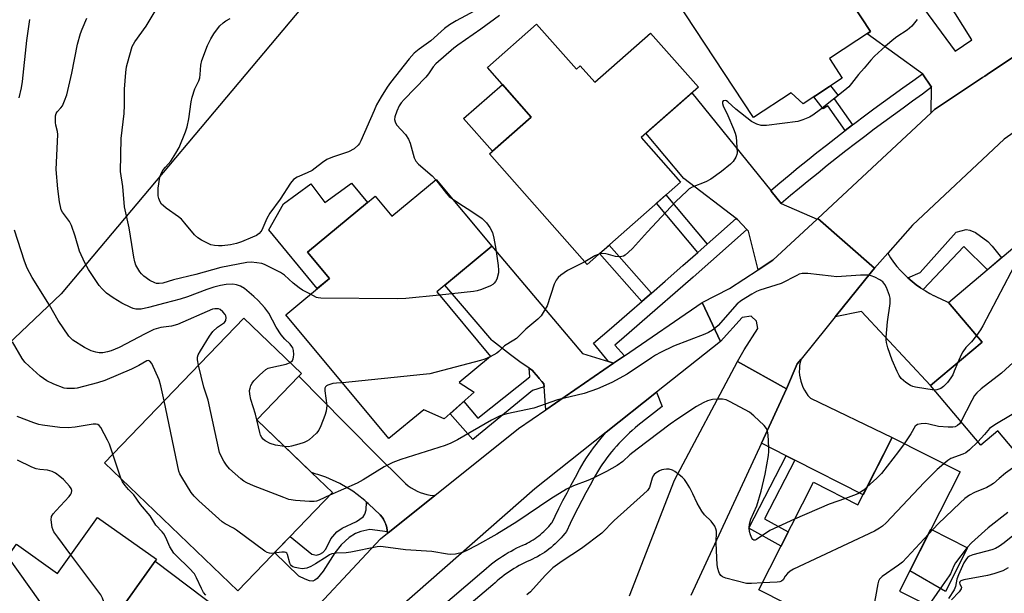
# Model space of a CAD drawing. Units: inches. Extents: x 1243766 to 1249766, y 525454 to 529455.
# Drawn here: x 1245954 to 1246259, y 525999 to 526177 of the extents above; entities that cross this region are included whole.
import ezdxf

# ---------------------------------------------------------------- set-up
doc = ezdxf.new("R2010")
doc.units = ezdxf.units.IN
doc.header["$MEASUREMENT"] = 0
for name, color, linetype in [('BLDG-Footprint', 5, 'Continuous'), ('CULTRL-Pad', 6, 'Continuous'), ('NTRL-Trees', 3, 'Continuous'), ('TRANS-Non Street Sidewalk', 7, 'Continuous'), ('TRANS-Road', 130, 'Continuous'), ('TRANS-Street Sidewalk', 7, 'Continuous'), ('Undefined', 1, 'Continuous')]:
    doc.layers.add(name, color=color, linetype=linetype)

msp = doc.modelspace()

# ---------------------------------------------------------------- linework, layer by layer
at = {"layer": 'BLDG-Footprint'}
for points, elevation in [([(1246203.55, 526222.44), (1246216.3, 526203.03), (1246203.49, 526194.61), (1246217.7, 526172.99), (1246204.94, 526164.6), (1246208.92, 526158.55), (1246196.84, 526150.62), (1246193.11, 526153.98), (1246181.46, 526146.33), (1246154.29, 526187.66), (1246167.46, 526196.31), (1246161.54, 526205.31), (1246182, 526218.76), (1246188.08, 526212.27)], 369.32), ([(1246114.23, 526175.32), (1246126.56, 526161.35), (1246127.72, 526162.38), (1246132.24, 526157.26), (1246149.55, 526172.54), (1246164.35, 526155.77), (1246146.59, 526140.1), (1246158.79, 526126.27), (1246129.89, 526100.77), (1246099.63, 526135.06), (1246112.55, 526146.46), (1246098.97, 526161.86)], 369.1), ([(1246083.11, 526127.15), (1246100.31, 526106.46), (1246083.29, 526092.3), (1246099.98, 526072.24), (1246090.25, 526064.15), (1246094.91, 526061.12), (1246085.59, 526052.87), (1246079.25, 526055.72), (1246068.47, 526046.76), (1246036.53, 526085.18), (1246050.02, 526096.4), (1246043.26, 526104.53), (1246064.18, 526121.93), (1246069.35, 526115.71)], 369.81), ([(1246274.8, 526055.25), (1246280.39, 526048.62), (1246267.02, 526037.36), (1246257.12, 526049.12), (1246251.85, 526044.68), (1246236.25, 526063.19), (1246252.24, 526076.66), (1246241.86, 526088.99), (1246271.11, 526113.63), (1246299.31, 526080.15), (1246288.31, 526070.89), (1246290.41, 526068.4)], 364.22), ([(1246050.92, 526030.04), (1246021.59, 525999.53), (1245980.3, 526039.21), (1246023.5, 526084.15), (1246041.38, 526066.97), (1246040.56, 526066.12), (1246027.51, 526052.54), (1246044.48, 526036.23)], 364.89), ([(1246245.43, 526036.43), (1246226.68, 525999.43), (1246233.48, 525995.98), (1246224.74, 525978.73), (1246183.09, 525999.84), (1246200, 526033.2), (1246213.8, 526026.21), (1246224.38, 526047.09)], 360.94), ([(1245996.41, 526009.33), (1245982.87, 525990.31), (1245996.43, 525980.66), (1245997.47, 525982.11), (1246005.76, 525976.22), (1245982.95, 525944.16), (1245940.51, 525974.36), (1245945.68, 525981.61), (1245935.27, 525989.02), (1245953.05, 526014.02), (1245965.78, 526004.96), (1245978.14, 526022.33)], 359.07)]:
    msp.add_lwpolyline(points, close=True, dxfattribs=dict(at, elevation=elevation))
at = {"layer": 'CULTRL-Pad'}
for points in [[(1246112.55, 526146.46), (1246100.57, 526135.89), (1246091.61, 526146.01), (1246103.61, 526156.6)], [(1246061.84, 526119.98), (1246043.26, 526104.53), (1246050.02, 526096.4), (1246046.25, 526093.26), (1246031.26, 526111.48), (1246035.74, 526119.53), (1246044.3, 526125.74), (1246048.58, 526119.96), (1246056.89, 526125.93)], [(1246247.76, 526012.92), (1246240.93, 525999.34), (1246229.89, 526005.77), (1246236.42, 526018.67)]]:
    msp.add_lwpolyline(points, close=True, dxfattribs=at)
at = {"layer": 'NTRL-Trees'}
msp.add_lwpolyline([(1246407.69, 526381.6), (1246279.12, 526327.32), (1246273.55, 526324.84), (1246213.72, 526298.18), (1246170.59, 526266.38), (1246109.51, 526221.37), (1246101.62, 526218.19), (1246041.82, 526180.71), (1246041.52, 526180.52), (1245966.93, 526091.66), (1245935.94, 526062.32)], dxfattribs=at)
at = {"layer": 'TRANS-Non Street Sidewalk'}
for points in [[(1246212.14, 526144.06), (1246209.87, 526142.31), (1246204.49, 526149.99), (1246203.04, 526149.03), (1246200.08, 526152.74), (1246205.3, 526156.17), (1246207.63, 526153.16), (1246206.47, 526152.16)], [(1246167.11, 526107.08), (1246165.08, 526105.28), (1246164.21, 526104.52), (1246151.4, 526119.75), (1246154.3, 526122.31)], [(1246233.99, 526093.01), (1246233.3, 526093.45), (1246233.28, 526093.47), (1246233.2, 526093.52), (1246231.85, 526094.48), (1246230.55, 526095.5), (1246229.3, 526096.58), (1246233.07, 526098.22), (1246244.24, 526110.73), (1246247.32, 526111.64), (1246248.5, 526111.45), (1246250.19, 526110.67), (1246254.03, 526107.87), (1246255.42, 526106.43), (1246258.3, 526102.84), (1246253.91, 526099.14), (1246246.64, 526106.34)], [(1246149.81, 526091.89), (1246148.51, 526090.75), (1246146.84, 526089.29), (1246133.74, 526104.17), (1246136.7, 526106.78)], [(1246116.52, 526062.85), (1246112.99, 526061.68), (1246094.47, 526046.48), (1246087.4, 526054.47), (1246091.7, 526058.28), (1246096.02, 526053.08), (1246112.15, 526065.94), (1246111.94, 526068.55), (1246112.91, 526067.89), (1246113.37, 526067.35), (1246114.77, 526065.72), (1246115.06, 526065.37), (1246115.83, 526064.48), (1246116.46, 526063.75)], [(1246194.26, 526040.06), (1246184.87, 526021.91), (1246192.2, 526017.81), (1246191.33, 526016.1), (1246189.98, 526013.43), (1246179.99, 526019.01), (1246191.59, 526041.41)], [(1246067.96, 526017.84), (1246062.5, 526018.57), (1246059.73, 526017.92), (1246058.08, 526017.35), (1246056.14, 526016.07), (1246053.7, 526013.85), (1246051.74, 526011.35), (1246048.03, 526005.59), (1246046.22, 526003.39), (1246045.53, 526002.81), (1246044.86, 526002.54), (1246043.86, 526002.68), (1246042.5, 526003.16), (1246040.56, 526004.13), (1246033, 526011.39), (1246037.85, 526016.44), (1246044.53, 526010.9), (1246046, 526010.59), (1246047.04, 526010.89), (1246048.02, 526011.46), (1246048.85, 526012.45), (1246050.43, 526015.7), (1246052.28, 526017.87), (1246053.92, 526018.97), (1246058.41, 526021.06), (1246060.44, 526022.46), (1246060.95, 526023.35), (1246061.4, 526024.65), (1246061.54, 526027.09), (1246062.06, 526026.59), (1246062.09, 526026.57), (1246065.74, 526023.12), (1246066.31, 526022.43), (1246066.77, 526021.73), (1246066.8, 526021.68), (1246067.21, 526020.89), (1246067.23, 526020.84), (1246067.46, 526020.26), (1246067.54, 526020.05), (1246067.59, 526019.89), (1246067.79, 526019.18), (1246067.93, 526018.29)]]:
    msp.add_lwpolyline(points, close=True, dxfattribs=at)
at = {"layer": 'TRANS-Road'}
for points in [[(1246217.05, 526203.52), (1246243.92, 526166.92), (1246249.06, 526170.41), (1246228.29, 526203.58)], [(1246268.17, 526169.25), (1246253.88, 526159.71), (1246253.08, 526159.17), (1246252.43, 526158.74), (1246237.52, 526148.79), (1246236.51, 526147.84), (1246236.63, 526155.74), (1246233.81, 526159.87), (1246216.61, 526172.28), (1246217.7, 526172.99), (1246203.49, 526194.61)], [(1246264.32, 526143.26), (1246259.07, 526139.64), (1246230.72, 526113), (1246223.01, 526104.24), (1246218.94, 526099.6), (1246201.39, 526115.02), (1246236.51, 526147.84), (1246237.52, 526148.79), (1246252.43, 526158.74), (1246253.08, 526159.17), (1246253.88, 526159.71), (1246268.17, 526169.25)], [(1246038.21, 525986.12), (1246065.86, 526015.69), (1246067.99, 526017.39), (1246068.2, 526017.56), (1246069.62, 526018.7), (1246082.68, 526029.13), (1246108.6, 526049.85), (1246117.07, 526055.67), (1246138.09, 526070.12), (1246141.5, 526072.47), (1246165.57, 526089), (1246171.2, 526076.88), (1246151.38, 526061.12), (1246135.81, 526048.74), (1246113.68, 526031.15), (1246067.15, 525990.36)], [(1246143.05, 525997.94), (1246156.99, 526033.86), (1246176.43, 526070.67), (1246191.68, 526062.19), (1246183.87, 526045.32), (1246162, 525998.11)], [(1245982.87, 525990.31), (1245995.98, 526008.73), (1246026.01, 525986.15)]]:
    msp.add_lwpolyline(points, dxfattribs=at)
for points in [[(1246186.76, 526123.67), (1246186.89, 526123.51), (1246189.98, 526119.66), (1246190.02, 526119.62), (1246201.19, 526114.84), (1246187.41, 526102.12), (1246182.84, 526099.11), (1246179.88, 526111.08), (1246179.38, 526111.62), (1246176.45, 526114.72), (1246176.07, 526115.01), (1246159.79, 526127.43), (1246148.11, 526141.44), (1246162.35, 526154.01)], [(1246218.94, 526099.6), (1246218.02, 526098.47), (1246206.73, 526084.5), (1246204.22, 526081.4), (1246196.15, 526071.37), (1246194.99, 526069.92), (1246191.68, 526062.19), (1246176.43, 526070.67), (1246178.56, 526074.33), (1246182.8, 526080.93), (1246182.32, 526083.17), (1246180.74, 526084.68), (1246177.93, 526084.34), (1246171.2, 526076.88), (1246165.57, 526089), (1246174.01, 526093.28), (1246182.84, 526099.11), (1246187.41, 526102.12), (1246201.19, 526114.84), (1246201.39, 526115.02)], [(1246136.48, 526070.62), (1246137.44, 526070.32), (1246138.09, 526070.12), (1246117.07, 526055.67), (1246116.52, 526062.85), (1246116.46, 526063.75), (1246115.83, 526064.48), (1246115.06, 526065.37), (1246114.77, 526065.72), (1246113.37, 526067.35), (1246112.91, 526067.89), (1246111.94, 526068.55), (1246109.01, 526070.6), (1246106.14, 526072.71), (1246103.3, 526074.88), (1246100.52, 526077.12), (1246100.31, 526077.29), (1246085.8, 526094.39), (1246100.31, 526106.46), (1246128.43, 526073.13)], [(1246229.3, 526096.58), (1246230.55, 526095.5), (1246231.85, 526094.48), (1246233.2, 526093.52), (1246233.28, 526093.47), (1246233.3, 526093.45), (1246233.99, 526093.01), (1246234.69, 526092.57), (1246236.12, 526091.75), (1246237.25, 526091.17), (1246237.3, 526091.15), (1246238.8, 526090.46), (1246239.04, 526090.35), (1246241.86, 526088.99), (1246252.24, 526076.66), (1246236.26, 526063.19), (1246214.9, 526086.19), (1246206.73, 526084.5), (1246218.02, 526098.47), (1246218.94, 526099.6), (1246223.01, 526104.24), (1246223.9, 526102.84), (1246224.86, 526101.49), (1246225.88, 526100.18), (1246226.96, 526098.93), (1246228.1, 526097.73)], [(1246194.26, 526040.06), (1246191.59, 526041.41), (1246183.87, 526045.32), (1246191.68, 526062.19), (1246194.99, 526069.92), (1246196.15, 526071.37), (1246195.9, 526070.41), (1246195.73, 526069.44), (1246195.64, 526068.45), (1246195.63, 526067.46), (1246195.7, 526066.48), (1246195.85, 526065.5), (1246196.07, 526064.54), (1246196.38, 526063.6), (1246196.75, 526062.68), (1246197.21, 526061.8), (1246197.73, 526060.96), (1246198.31, 526060.17), (1246198.96, 526059.42), (1246199.11, 526059.28), (1246224.38, 526047.09), (1246215.39, 526029.35)], [(1246082.68, 526029.13), (1246069.62, 526018.7), (1246068.2, 526017.56), (1246067.99, 526017.39), (1246067.96, 526017.84), (1246067.93, 526018.29), (1246067.79, 526019.18), (1246067.59, 526019.89), (1246067.54, 526020.05), (1246067.46, 526020.26), (1246067.23, 526020.84), (1246067.21, 526020.89), (1246066.8, 526021.68), (1246066.77, 526021.73), (1246066.31, 526022.43), (1246065.74, 526023.12), (1246062.09, 526026.57), (1246062.06, 526026.59), (1246061.54, 526027.09), (1246061.01, 526027.58), (1246058.65, 526029.38), (1246058.57, 526029.44), (1246057.25, 526030.45), (1246053.2, 526032.86), (1246048.93, 526034.8), (1246046.44, 526035.6), (1246045.93, 526035.76), (1246044.48, 526036.23), (1246043.73, 526036.94), (1246027.51, 526052.54), (1246040.56, 526066.12), (1246054.9, 526051.58), (1246056.98, 526049.47), (1246063.56, 526042.79), (1246064.43, 526041.91), (1246072.88, 526033.54), (1246073.64, 526032.8), (1246074.46, 526032.11), (1246075.33, 526031.49), (1246076.25, 526030.94), (1246077.2, 526030.45), (1246078.18, 526030.04), (1246079.2, 526029.7), (1246080.23, 526029.44), (1246081.28, 526029.25), (1246082.35, 526029.15)]]:
    msp.add_lwpolyline(points, close=True, dxfattribs=at)
at = {"layer": 'TRANS-Street Sidewalk'}
for points in [[(1246236.63, 526155.74), (1246233.75, 526153.54), (1246230.75, 526151.4), (1246227.76, 526149.25), (1246224.79, 526147.08), (1246221.82, 526144.89), (1246218.87, 526142.69), (1246215.93, 526140.47), (1246213.01, 526138.23), (1246210.09, 526135.98), (1246207.2, 526133.71), (1246204.31, 526131.42), (1246201.44, 526129.12), (1246198.58, 526126.8), (1246195.73, 526124.46), (1246192.9, 526122.11), (1246189.98, 526119.66), (1246186.89, 526123.51), (1246186.76, 526123.67), (1246189.6, 526126.06), (1246192.45, 526128.43), (1246195.32, 526130.79), (1246198.2, 526133.13), (1246201.1, 526135.45), (1246204.01, 526137.75), (1246206.93, 526140.04), (1246209.87, 526142.31), (1246212.14, 526144.06), (1246212.82, 526144.57), (1246215.78, 526146.81), (1246218.75, 526149.03), (1246221.74, 526151.23), (1246224.74, 526153.42), (1246227.75, 526155.59), (1246230.77, 526157.74), (1246233.81, 526159.87)], [(1246179.38, 526111.62), (1246173.73, 526106.59), (1246168.21, 526101.72), (1246162.69, 526096.86), (1246157.17, 526092.01), (1246151.63, 526087.18), (1246146.08, 526082.35), (1246140.53, 526077.53), (1246138.44, 526075.74), (1246141.5, 526072.47), (1246138.09, 526070.12), (1246137.44, 526070.32), (1246136.48, 526070.62), (1246131.86, 526076.33), (1246137.42, 526081.12), (1246142.97, 526085.93), (1246146.84, 526089.29), (1246148.51, 526090.75), (1246149.81, 526091.89), (1246154.04, 526095.58), (1246159.56, 526100.43), (1246164.21, 526104.52), (1246165.08, 526105.28), (1246167.11, 526107.08), (1246170.58, 526110.14), (1246176.07, 526115.01), (1246176.45, 526114.72)]]:
    msp.add_lwpolyline(points, close=True, dxfattribs=at)
msp.add_lwpolyline([(1246083.06, 525993.28), (1246097.23, 526005.31), (1246097.87, 526005.89), (1246098.65, 526006.57), (1246099.44, 526007.24), (1246100.25, 526007.88), (1246101.07, 526008.51), (1246101.91, 526009.12), (1246102.76, 526009.72), (1246103.63, 526010.29), (1246104.51, 526010.84), (1246105.4, 526011.38), (1246106.3, 526011.89), (1246107.21, 526012.38), (1246108.13, 526012.85), (1246109.06, 526013.3), (1246110, 526013.73), (1246110.76, 526014.05), (1246111.32, 526014.33), (1246111.94, 526014.66), (1246112.54, 526015.01), (1246113.14, 526015.38), (1246113.73, 526015.77), (1246114.31, 526016.17), (1246114.88, 526016.6), (1246115.43, 526017.03), (1246115.97, 526017.49), (1246116.49, 526017.96), (1246117, 526018.45), (1246117.49, 526018.95), (1246117.97, 526019.46), (1246118.43, 526019.98), (1246118.87, 526020.52), (1246119, 526020.69), (1246119.94, 526022.65), (1246121.15, 526025.11), (1246122.38, 526027.55), (1246123.64, 526029.98), (1246124.92, 526032.4), (1246126.23, 526034.81), (1246127.56, 526037.2), (1246128.97, 526039.69), (1246129.7, 526040.82), (1246130.41, 526041.86), (1246131.13, 526042.89), (1246131.88, 526043.9), (1246132.65, 526044.9), (1246133.44, 526045.89), (1246134.25, 526046.85), (1246135.81, 526048.74), (1246151.38, 526061.12), (1246153.09, 526056.73), (1246145.63, 526050.79), (1246144.74, 526050.05), (1246143.87, 526049.29), (1246143.01, 526048.51), (1246142.17, 526047.72), (1246141.34, 526046.91), (1246140.53, 526046.08), (1246139.73, 526045.23), (1246138.95, 526044.37), (1246138.19, 526043.5), (1246137.45, 526042.61), (1246136.72, 526041.7), (1246136.02, 526040.78), (1246135.33, 526039.86), (1246134.67, 526038.91), (1246134.02, 526037.96), (1246133.4, 526037), (1246132.07, 526034.66), (1246130.77, 526032.32), (1246129.49, 526029.95), (1246128.23, 526027.58), (1246127, 526025.19), (1246125.79, 526022.79), (1246124.6, 526020.38), (1246123.43, 526017.96), (1246122.92, 526017.29), (1246122.38, 526016.63), (1246121.82, 526015.99), (1246121.24, 526015.36), (1246120.63, 526014.75), (1246120.01, 526014.16), (1246119.37, 526013.58), (1246118.71, 526013.03), (1246118.04, 526012.49), (1246117.35, 526011.98), (1246116.64, 526011.48), (1246115.92, 526011.01), (1246115.19, 526010.56), (1246114.45, 526010.13), (1246113.7, 526009.73), (1246112.93, 526009.35), (1246112.09, 526008.99), (1246111.26, 526008.61), (1246110.44, 526008.21), (1246109.62, 526007.8), (1246108.81, 526007.36), (1246108.01, 526006.9), (1246107.22, 526006.43), (1246106.44, 526005.94), (1246105.67, 526005.43), (1246104.91, 526004.9), (1246104.17, 526004.36), (1246103.44, 526003.8), (1246102.72, 526003.23), (1246102.02, 526002.64), (1246101.33, 526002.04), (1246100.66, 526001.42), (1246086.46, 525989.37)], dxfattribs=at)
at = {"layer": 'Undefined'}
msp.add_line((1245985.49, 526034.22, 362), (1245982.89, 526041.9, 362), dxfattribs=at)
for points, elevation in [([(1246044.19, 526091.55), (1246041.62, 526092.84), (1246040.64, 526093.48), (1246038.77, 526094.95), (1246036.09, 526097.4), (1246034.9, 526098.23), (1246029.86, 526100.77), (1246029.03, 526101.05), (1246027.57, 526101.31), (1246025.8, 526101.49), (1246024.38, 526101.39), (1246016.35, 526099.77), (1246008.63, 526097.65), (1246001.66, 526095.95), (1245998.36, 526094.99), (1245997.3, 526094.81), (1245996.46, 526094.87), (1245995.92, 526095.02), (1245994.37, 526095.83), (1245992.49, 526097.13), (1245991.76, 526097.85), (1245991.23, 526098.51), (1245990.6, 526099.52), (1245990.05, 526100.57), (1245989.7, 526101.63), (1245989.37, 526102.98), (1245988.79, 526106.99), (1245987.91, 526112.11), (1245986.5, 526118.67), (1245985.95, 526124.95), (1245985.27, 526129.64), (1245985.44, 526139.8), (1245986.44, 526147.6), (1245986.54, 526150.13), (1245986.52, 526155.12), (1245986.95, 526160.3), (1245987.15, 526162.02), (1245987.4, 526163.17), (1245988.91, 526168.32), (1245989.26, 526169.11), (1245989.7, 526169.84), (1245993.18, 526174.64), (1245998.7, 526183.83)], 370), ([(1246096.41, 526180.17), (1246089.33, 526176.37), (1246087.22, 526175.05), (1246085.72, 526173.9), (1246081.45, 526170.15), (1246077.85, 526167.58), (1246076.24, 526166.28), (1246074.7, 526164.59), (1246068.89, 526157.19), (1246067.89, 526155.75), (1246066.01, 526152.75), (1246064.63, 526150.25), (1246063.93, 526148.49), (1246059.75, 526139.07), (1246059.34, 526138.3), (1246058.9, 526137.73), (1246057.63, 526136.63), (1246055.93, 526135.65), (1246051.01, 526134.05), (1246049.22, 526133.32), (1246047.85, 526132.42), (1246045.61, 526130.58), (1246044.67, 526129.94), (1246043.16, 526129.15), (1246040.01, 526127.79), (1246038.88, 526127.07), (1246037.96, 526125.98), (1246034.73, 526120.97), (1246031.54, 526116.67), (1246030.61, 526115), (1246029.1, 526111.44), (1246028.8, 526110.94), (1246028.29, 526110.37), (1246027.4, 526109.78), (1246026.14, 526109.19), (1246022.8, 526107.79), (1246021.17, 526107.25), (1246019.35, 526106.87), (1246016.8, 526106.56), (1246015.66, 526106.51), (1246014.35, 526106.63), (1246013.3, 526106.89), (1246012.22, 526107.33), (1246010.36, 526108.25), (1246009.19, 526109.03), (1246008.18, 526109.99), (1246005.25, 526113.59), (1246004.15, 526114.79), (1246003.25, 526115.51), (1245999.45, 526118.19), (1245998.58, 526118.91), (1245998.01, 526119.51), (1245997.59, 526120.21), (1245997.18, 526121.24), (1245996.99, 526122.04), (1245996.92, 526122.82), (1245996.97, 526124.45), (1245997.51, 526127.88), (1245997.85, 526128.94), (1245998.53, 526130.11), (1245999.2, 526130.96), (1246000.9, 526132.75), (1246002.45, 526135.23), (1246003.41, 526137.04), (1246005.45, 526141.85), (1246005.92, 526143.48), (1246006.49, 526145.97), (1246007.2, 526151.21), (1246007.48, 526152.65), (1246008.35, 526155.19), (1246009.52, 526157.67), (1246009.82, 526158.63), (1246009.97, 526159.69), (1246010.16, 526162.6), (1246010.44, 526164.04), (1246012.25, 526168.68), (1246013.28, 526170.79), (1246014.15, 526172.31), (1246014.97, 526173.48), (1246016.05, 526174.81), (1246017.04, 526175.71), (1246017.96, 526176.34), (1246019.28, 526177.04)], 372), ([(1245953.83, 526152.42), (1245954.62, 526155.5), (1245954.9, 526157.54), (1245956.26, 526170.27), (1245957.21, 526176.77)], 366), ([(1246037.83, 526070.38), (1246038.55, 526071.01), (1246038.8, 526071.47), (1246038.91, 526072), (1246038.95, 526072.87), (1246038.87, 526074.05), (1246038.67, 526074.88), (1246038.4, 526075.36), (1246037.85, 526076.01), (1246036.15, 526077.6), (1246035.1, 526078.95), (1246033.53, 526081.36), (1246031.24, 526085.64), (1246030.03, 526087.32), (1246027.89, 526089.6), (1246026.63, 526090.79), (1246023.67, 526093.28), (1246022.46, 526094.06), (1246021.17, 526094.48), (1246020.05, 526094.61), (1246017.98, 526094.5), (1246016.27, 526094.25), (1246014.18, 526093.71), (1246012.05, 526093.03), (1246006.07, 526090.71), (1246003.72, 526089.95), (1245998.97, 526088.78), (1245993.97, 526087.37), (1245991.7, 526086.95), (1245990.86, 526086.89), (1245990.04, 526086.94), (1245989.24, 526087.09), (1245988.45, 526087.37), (1245985.65, 526088.73), (1245982.96, 526090.44), (1245980.94, 526091.89), (1245979.57, 526093.21), (1245978.65, 526094.28), (1245975.31, 526099.25), (1245974.2, 526101.24), (1245972.54, 526104.87), (1245971.25, 526109.54), (1245970.12, 526112.89), (1245969.44, 526114.07), (1245967.33, 526117), (1245966.93, 526117.73), (1245966.73, 526118.26), (1245966.33, 526120.22), (1245965.86, 526124.17), (1245965.38, 526130.25), (1245965.85, 526141.02), (1245965.75, 526142.02), (1245965.24, 526143.92), (1245965.09, 526144.78), (1245965.08, 526145.96), (1245965.17, 526146.84), (1245965.36, 526147.55), (1245965.66, 526148.11), (1245966.8, 526149.32), (1245967.25, 526150), (1245967.96, 526151.53), (1245968.65, 526153.41), (1245970.23, 526160.05), (1245971.96, 526169.08), (1245972.88, 526172.42), (1245973.34, 526173.78), (1245974.83, 526177.18)], 368), ([(1246102.73, 526177.95), (1246096.97, 526173.69), (1246089.77, 526168.77), (1246088.57, 526167.83), (1246082.96, 526162.95), (1246082.15, 526162.09), (1246080.75, 526159.93), (1246079.92, 526158.86), (1246073.18, 526151.97), (1246072.26, 526150.87), (1246071.65, 526149.91), (1246070.91, 526148.27), (1246070.32, 526146.6), (1246070.21, 526145.77), (1246070.35, 526144.99), (1246070.83, 526144.1), (1246073.63, 526141.02), (1246074.56, 526139.65), (1246075.08, 526138.36), (1246076.31, 526133.86), (1246076.76, 526132.83), (1246077.62, 526131.83), (1246081.85, 526128.22), (1246082.95, 526127.02)], 370), ([(1246232.19, 526176.78), (1246230.53, 526174.69), (1246229.01, 526173.46), (1246225.87, 526171.36), (1246224.94, 526170.65), (1246222.3, 526168.43), (1246218.96, 526165.36), (1246217.75, 526164.11), (1246215.68, 526161.67), (1246214.01, 526159.66), (1246211.85, 526156.85), (1246210.96, 526155.88), (1246209.69, 526154.78), (1246202.21, 526148.83), (1246199.83, 526147.06), (1246198.83, 526146.48), (1246196.76, 526145.59), (1246195.13, 526145.11), (1246185.5, 526143.89), (1246184.63, 526143.82), (1246183.78, 526143.86), (1246182.48, 526144.25), (1246180.76, 526145.15), (1246175.98, 526148.94), (1246173.48, 526151.21), (1246173.04, 526151.5), (1246172.61, 526151.65), (1246172.07, 526151.5), (1246171.84, 526151.22), (1246171.8, 526151.05), (1246171.8, 526150.65), (1246171.98, 526149.98), (1246173.44, 526146.98), (1246175.19, 526142.86), (1246175.73, 526141.47), (1246176.01, 526140.33), (1246176.3, 526137.11), (1246176.33, 526135.36), (1246176.23, 526134.82), (1246175.95, 526134.07), (1246175.15, 526132.68), (1246174.33, 526131.84), (1246171.54, 526129.57), (1246168.16, 526127.22), (1246166.64, 526126.39), (1246162.47, 526124.69), (1246161.54, 526124.17), (1246160.85, 526123.63), (1246157.24, 526120.16), (1246148.59, 526110.91), (1246143.89, 526105.76), (1246142.69, 526104.54), (1246141.64, 526103.63), (1246141.18, 526103.37), (1246140.66, 526103.21), (1246139.53, 526103.14), (1246138.68, 526103.25), (1246136.52, 526103.89), (1246135.72, 526104.05), (1246134.37, 526104.14), (1246133.52, 526103.98)], 368), ([(1246082.95, 526127.02), (1246086.26, 526122.73), (1246087.08, 526121.89), (1246088.13, 526121.1)], 370), ([(1246088.13, 526121.1), (1246090.71, 526119.38), (1246093.48, 526117.65), (1246097.36, 526114.98), (1246098, 526114.44), (1246098.7, 526113.72), (1246099.76, 526112.2), (1246100.52, 526110.68), (1246100.94, 526108.97), (1246101.56, 526105.46), (1246102.32, 526100.48), (1246102.46, 526099.01), (1246102.4, 526098.14), (1246101.89, 526096.18), (1246101.51, 526095.47), (1246101.03, 526094.92), (1246100.66, 526094.6), (1246099.91, 526094.17), (1246097.18, 526093.03), (1246095.78, 526092.56), (1246094.62, 526092.35), (1246084.16, 526091.26)], 370), ([(1246009.44, 526069.52), (1246009.1, 526071.14), (1246009.09, 526071.98), (1246009.35, 526072.76), (1246010.06, 526074.01), (1246012.87, 526078.5), (1246013.87, 526079.94), (1246015.36, 526081.31), (1246017.51, 526082.77), (1246017.92, 526083.37), (1246018.01, 526084.3), (1246017.92, 526084.78), (1246017.72, 526085.25), (1246017, 526086.1), (1246016.11, 526086.77), (1246015.61, 526086.96), (1246015.08, 526087.04), (1246014.54, 526087.03), (1246013.81, 526086.89), (1246002.92, 526082.11), (1246001.03, 526081.67), (1245997.76, 526081.25), (1245995.63, 526080.62), (1245992.88, 526079.29), (1245984.82, 526074.99), (1245982.34, 526073.96), (1245981.23, 526073.64), (1245979.8, 526073.39), (1245978.69, 526073.38), (1245977.59, 526073.55), (1245976.22, 526073.97), (1245974.09, 526074.97), (1245970.54, 526077.32), (1245969.89, 526077.86), (1245969.31, 526078.52), (1245965.93, 526083.37), (1245963.25, 526088.19), (1245957.93, 526096.67), (1245956.38, 526099.65), (1245955.55, 526101.81), (1245952.39, 526111.37)], 366), ([(1246267.64, 526110.71), (1246252.53, 526081.76), (1246251.78, 526080.5), (1246250.51, 526078.71)], 366), ([(1246133.52, 526103.98), (1246132.23, 526103.4), (1246129.13, 526101.63)], 368), ([(1246129.13, 526101.63), (1246127.3, 526100.61), (1246123.84, 526098.9), (1246121.75, 526097.46), (1246120.9, 526096.75), (1246120.23, 526095.9), (1246119.65, 526094.66), (1246117.44, 526087.9), (1246116.6, 526086.34), (1246115.61, 526084.88), (1246114.55, 526083.83), (1246110.93, 526080.66), (1246107.97, 526077.85), (1246107.16, 526077.29), (1246104.24, 526075.54), (1246103.71, 526075.06), (1246102.56, 526073.75), (1246101.92, 526073.23), (1246099.84, 526072.12)], 368), ([(1246237.43, 526061.79), (1246231.6, 526062.71), (1246230.8, 526062.89), (1246230.04, 526063.18), (1246228.66, 526064.11), (1246227.18, 526065.41), (1246226.54, 526066.33), (1246225.9, 526067.61), (1246224.38, 526071.04), (1246223.08, 526074.87), (1246222.62, 526076.53), (1246222.55, 526077.39), (1246222.57, 526078.26), (1246222.97, 526082.94), (1246223.76, 526088.65), (1246223.83, 526089.78), (1246223.77, 526090.33), (1246223.56, 526091.15), (1246222.66, 526093.57), (1246222.17, 526094.59), (1246221.52, 526095.39), (1246220.57, 526096.04), (1246219.01, 526096.85), (1246217.92, 526097.27), (1246217.11, 526097.41), (1246214.58, 526097.49), (1246207.3, 526096.97), (1246205.54, 526097.1), (1246198.22, 526097.92), (1246197.34, 526097.98), (1246196.47, 526097.93), (1246195.62, 526097.72), (1246194.83, 526097.39), (1246189.96, 526094.83), (1246183.4, 526092.84), (1246182.38, 526092.38), (1246180.92, 526091.59), (1246177.7, 526089.63), (1246176.36, 526088.59), (1246170.49, 526081.84), (1246169.64, 526081.06), (1246168.69, 526080.4), (1246167.44, 526079.66), (1246166.39, 526079.19), (1246156.61, 526075.46), (1246152.64, 526073.48), (1246151.07, 526072.64), (1246149.8, 526071.84), (1246142.24, 526066.71), (1246137.51, 526064.15), (1246133.09, 526062.22), (1246128.93, 526060.76), (1246120.71, 526058.79), (1246113.31, 526056.16), (1246105.01, 526054.39), (1246102.94, 526053.77), (1246100.25, 526052.5), (1246089.69, 526046.38), (1246087.67, 526045.32), (1246085.87, 526044.6), (1246072.14, 526040.29), (1246069.66, 526039.32), (1246067.02, 526038.05), (1246060.44, 526033.94), (1246058.66, 526032.92), (1246050.09, 526029.18)], 366), ([(1246284.77, 526097.41), (1246278.41, 526089.68), (1246267.84, 526077.35), (1246263.14, 526071.54), (1246258.27, 526067.01), (1246251.95, 526062.16), (1246250.64, 526061), (1246249.96, 526060.09), (1246249.08, 526058.62), (1246245.7, 526051.98)], 364), ([(1246084.16, 526091.26), (1246073.69, 526090.17), (1246071.01, 526090.09), (1246047.38, 526090.3), (1246046.51, 526090.41), (1246045.98, 526090.56), (1246044.19, 526091.55)], 370), ([(1246293.93, 526086.53), (1246292.17, 526084.81), (1246284.81, 526076.58), (1246278.04, 526067.22), (1246277.28, 526066.32), (1246276.21, 526065.27), (1246269.84, 526059.4), (1246268.69, 526058.46), (1246256.73, 526051.35), (1246255.25, 526050.4), (1246254.61, 526049.84), (1246253.06, 526047.99), (1246250.91, 526045.79)], 362), ([(1245998.77, 526058.43), (1245997.79, 526063.09), (1245997.24, 526064.98), (1245994.93, 526070.01), (1245994.41, 526070.76), (1245993.97, 526070.98), (1245993.38, 526070.84), (1245990.92, 526069.44), (1245988.64, 526068.29), (1245980.39, 526064.78), (1245978.14, 526064.06), (1245971.85, 526062.42), (1245970.98, 526062.29), (1245969.52, 526062.25), (1245968.64, 526062.29), (1245967.79, 526062.44), (1245964.56, 526063.64), (1245962.49, 526064.62), (1245960.42, 526066.15), (1245956.95, 526069.21), (1245955.62, 526070.51), (1245954.76, 526071.6), (1245951.78, 526076.76)], 364), ([(1246250.51, 526078.71), (1246248.98, 526076.79), (1246247.28, 526074.96), (1246246.3, 526073.65), (1246245.75, 526072.69), (1246244.77, 526070.36)], 366), ([(1246036.11, 526044.27), (1246033.29, 526044.72), (1246031.64, 526045.28), (1246030.12, 526046.07), (1246029.47, 526046.61), (1246029.07, 526047.1), (1246028.69, 526047.84), (1246028.43, 526048.63), (1246027.07, 526054.33), (1246025.7, 526058.92), (1246025.37, 526060.57), (1246025.29, 526061.65), (1246025.43, 526062.44), (1246025.71, 526063.2), (1246026.07, 526063.95), (1246026.54, 526064.64), (1246028.37, 526066.46), (1246030.3, 526068.16), (1246031.03, 526068.58), (1246031.86, 526068.85), (1246036.66, 526069.8), (1246037.83, 526070.38)], 368), ([(1246099.84, 526072.12), (1246098.22, 526071.42), (1246096.8, 526070.98), (1246081.17, 526066.87), (1246079.09, 526066.6), (1246054.09, 526064.05)], 368), ([(1246244.77, 526070.36), (1246243.66, 526067.62), (1246243.16, 526066.57), (1246242.56, 526065.57), (1246241.5, 526064.18), (1246240.33, 526062.93), (1246239.46, 526062.27), (1246238.29, 526061.83), (1246237.43, 526061.79)], 366), ([(1246050.09, 526029.18), (1246046.84, 526027.64), (1246046.06, 526027.37), (1246045.28, 526027.22), (1246043.84, 526027.22), (1246039.47, 526027.58), (1246037.47, 526027.89), (1246035.85, 526028.45), (1246026.48, 526032.08), (1246024.43, 526033), (1246023.52, 526033.57), (1246022.6, 526034.3), (1246019.06, 526037.43), (1246018.09, 526038.55), (1246017.29, 526039.79), (1246016.42, 526041.33), (1246015.99, 526042.42), (1246012.42, 526058.7), (1246011.14, 526062.71), (1246009.44, 526069.52)], 366), ([(1246054.09, 526064.05), (1246052.16, 526063.99), (1246051.07, 526063.83), (1246049.5, 526063.35), (1246049.07, 526063.12), (1246048.75, 526062.82), (1246048.61, 526062.39), (1246048.59, 526061.62), (1246049.2, 526057.01), (1246049.03, 526055.26), (1246048.62, 526053.87), (1246047.3, 526050.67), (1246046.69, 526049.39), (1246046.03, 526048.48), (1246043.7, 526046.41), (1246043.01, 526045.92), (1246042.23, 526045.54), (1246040.53, 526044.98), (1246038.22, 526044.36), (1246037.35, 526044.22), (1246036.11, 526044.27)], 368), ([(1246032.8, 526011.19), (1246032.16, 526011.15), (1246031.4, 526011.23), (1246030.69, 526011.46), (1246029.96, 526011.85), (1246021.24, 526018.4), (1246020.26, 526019), (1246017.74, 526020.29), (1246016.82, 526020.89), (1246009.55, 526027.45), (1246008.11, 526028.9), (1246007.17, 526030.01), (1246004.23, 526034.83), (1246003.69, 526035.87), (1246003.38, 526036.7), (1245998.77, 526058.43)], 364), ([(1246194.18, 526021.73), (1246186.52, 526018.25), (1246182.37, 526015.41), (1246181.97, 526015.26), (1246181.57, 526015.27), (1246181.2, 526015.46), (1246180.9, 526015.84), (1246180.45, 526016.86), (1246180.15, 526017.99), (1246180.07, 526019.12), (1246180.18, 526020.23), (1246180.64, 526021.72), (1246182.43, 526025.93), (1246183.85, 526030.47), (1246185.09, 526035.7), (1246186.08, 526041.54), (1246186.18, 526042.71), (1246186.16, 526043.88), (1246185.95, 526047.96), (1246185.79, 526049.09), (1246185.48, 526049.88), (1246184.76, 526050.77), (1246181.55, 526053.83), (1246180.17, 526054.91), (1246174.25, 526058.15), (1246172.95, 526058.78), (1246171.86, 526059.02), (1246170.17, 526059), (1246168.76, 526058.87), (1246167.93, 526058.72), (1246167.13, 526058.43), (1246165.82, 526057.82), (1246163.78, 526056.67), (1246158.02, 526052.87), (1246155.62, 526051.21), (1246145.33, 526043.49), (1246143.13, 526041.72), (1246140.91, 526039.63), (1246139.14, 526038.45), (1246135.91, 526036.57), (1246131.72, 526034.47), (1246130.14, 526033.79), (1246125.61, 526032.14), (1246123.49, 526031.09), (1246118.63, 526028.1), (1246108.09, 526020.99), (1246101.87, 526017.12), (1246095.63, 526013.56), (1246092.62, 526012), (1246091.26, 526011.43), (1246089.07, 526010.89), (1246087.68, 526010.78), (1246086.56, 526010.91), (1246081.78, 526011.78), (1246073.58, 526012.23), (1246066.7, 526013.19), (1246065.84, 526013.26), (1246064.78, 526013.22), (1246056.63, 526011.51), (1246055.18, 526011.33), (1246052.06, 526011.23), (1246050.81, 526010.98), (1246050.06, 526010.67), (1246049.31, 526010.24), (1246045.68, 526007.88), (1246044.23, 526007.05), (1246042.97, 526006.59), (1246041.56, 526006.41), (1246040.47, 526006.52), (1246039.39, 526006.75), (1246038.65, 526007.03), (1246038.25, 526007.3), (1246037.94, 526007.66), (1246037.71, 526008.13), (1246037.04, 526010.78), (1246036.82, 526011.18), (1246036.49, 526011.44), (1246036.05, 526011.53), (1246035.27, 526011.53), (1246032.8, 526011.19)], 364), ([(1245982.89, 526041.9), (1245981.83, 526044.98), (1245981.22, 526046.32), (1245979.16, 526050.22), (1245978.65, 526050.86), (1245978.28, 526051.11), (1245977.69, 526051.26), (1245976.84, 526051.24), (1245971.27, 526050.29), (1245969.09, 526050.1), (1245966.46, 526050.18), (1245961.11, 526050.93), (1245959.97, 526051.16), (1245958.41, 526051.62), (1245953.2, 526053.61)], 362), ([(1246245.7, 526051.98), (1246245.29, 526051.38), (1246244.69, 526050.81), (1246243.96, 526050.42), (1246243.15, 526050.25), (1246241.71, 526050.26), (1246238.8, 526050.5), (1246235.81, 526051.23), (1246234.83, 526051.4), (1246233.36, 526051.34), (1246232.27, 526051.1), (1246231.82, 526050.85), (1246231.56, 526050.58), (1246230.18, 526048.24), (1246228.15, 526045.18)], 364), ([(1246250.91, 526045.79), (1246248.36, 526043.23), (1246247.26, 526042.39), (1246246.25, 526041.89), (1246242.58, 526040.57), (1246241.63, 526039.97), (1246240.41, 526038.97)], 362), ([(1246228.15, 526045.18), (1246226.37, 526042.75), (1246221.11, 526035.96), (1246219.67, 526034.52), (1246216.59, 526031.71)], 364), ([(1245969.86, 526010.7), (1245965.8, 526016.15), (1245964.63, 526017.87), (1245964.37, 526018.39), (1245964.13, 526019.22), (1245963.83, 526021.53), (1245963.93, 526022.62), (1245964.36, 526023.39), (1245965.3, 526024.5), (1245969.35, 526028.83), (1245969.87, 526029.5), (1245970.13, 526029.96), (1245970.2, 526030.65), (1245969.97, 526031.32), (1245969.49, 526032.04), (1245968.69, 526032.94), (1245967.63, 526034.02), (1245966.52, 526034.96), (1245965.12, 526036), (1245964.14, 526036.56), (1245962.64, 526036.96), (1245960.24, 526037.14), (1245959.16, 526037.37), (1245957.83, 526037.93), (1245953.34, 526040.05)], 360), ([(1246264.87, 526039.91), (1246259.52, 526036), (1246257.55, 526034.43), (1246255.79, 526032.87), (1246254.96, 526032.27), (1246253.74, 526031.63), (1246249.89, 526030.03), (1246248.39, 526029.17), (1246246.96, 526028.22), (1246245.43, 526026.85), (1246238.67, 526020.31), (1246235.62, 526017.09)], 360), ([(1246184.18, 526001.98), (1246180.79, 526001.77), (1246179.23, 526001.86), (1246172.89, 526003.45), (1246171.83, 526003.87), (1246171.28, 526004.33), (1246170.91, 526004.9), (1246170.7, 526005.4), (1246170.39, 526006.48), (1246170.18, 526007.6), (1246169.89, 526014.33), (1246169.92, 526018.04), (1246169.8, 526018.81), (1246169.47, 526019.55), (1246168.33, 526021.12), (1246166.25, 526023.14), (1246165.38, 526024.26), (1246163.96, 526026.76), (1246162.64, 526029.67), (1246161.72, 526031.45), (1246160.71, 526033.17), (1246160.03, 526034.04), (1246159.28, 526034.83), (1246158.43, 526035.55), (1246157.03, 526036.51), (1246156.3, 526036.92), (1246155.26, 526037.23), (1246154.43, 526037.27), (1246153.6, 526037.22), (1246153.07, 526037.11), (1246152.28, 526036.78), (1246151.3, 526036.18), (1246150.65, 526035.64), (1246150.31, 526035.23), (1246149.98, 526034.53), (1246149.2, 526031.63), (1246148.59, 526030.71), (1246147.34, 526029.5), (1246138.24, 526021.33), (1246134.43, 526017.41), (1246128.16, 526012.64), (1246122.09, 526008.76), (1246119.27, 526006.69), (1246116.84, 526004.34), (1246112.29, 525999.25), (1246111.24, 525998.35)], 362), ([(1246240.41, 526038.97), (1246238.35, 526037.16), (1246234.29, 526033.16), (1246222.5, 526020.66), (1246221.44, 526019.62), (1246220.52, 526018.94), (1246218.96, 526018.09), (1246193.81, 526006.27), (1246192.83, 526005.65), (1246191.97, 526004.89), (1246191.23, 526004.05), (1246190.61, 526002.97), (1246190.08, 526002.54), (1246189.58, 526002.38), (1246188.75, 526002.26), (1246184.18, 526001.98)], 362), ([(1246011.67, 525998.15), (1246011, 525999.01), (1246010.33, 526000.31), (1246008.87, 526003.53), (1246008.16, 526004.8), (1246006.58, 526006.55), (1246002.58, 526010.35), (1246001.81, 526011.18), (1246000.57, 526013.2), (1245999.29, 526016.09), (1245998.65, 526017.22), (1245998.17, 526017.84), (1245996.27, 526019.87), (1245994.48, 526022.78), (1245991.46, 526026.27), (1245989.38, 526029.31), (1245987.75, 526030.98), (1245986.69, 526032.25), (1245985.9, 526033.38), (1245985.49, 526034.22)], 362), ([(1246216.59, 526031.71), (1246215.37, 526030.69), (1246213.76, 526029.65), (1246212.45, 526029.06), (1246209.98, 526028.14)], 364), ([(1246209.98, 526028.14), (1246204.84, 526026.47), (1246194.18, 526021.73)], 364), ([(1246260.28, 526023.86), (1246254.1, 526019.03), (1246248.98, 526014.44), (1246247.61, 526012.94), (1246244.07, 526008.27), (1246243.47, 526007.29), (1246242.44, 526004.83), (1246242.06, 526004.15), (1246239.85, 526001.11), (1246234.96, 525994)], 358), ([(1246235.62, 526017.09), (1246227.57, 526008.47), (1246226.37, 526007.49), (1246221.34, 526003.95), (1246220.52, 526003.19), (1246220.14, 526002.49), (1246219.92, 526001.69), (1246219.27, 525997.72), (1246218.28, 525992.84), (1246217.81, 525991.48), (1246215.95, 525986.88), (1246215.39, 525985.94), (1246214.67, 525985.37), (1246213.75, 525985.15), (1246212.26, 525985.06)], 360), ([(1246262.78, 526017.41), (1246259.11, 526014.43), (1246257.71, 526013.35), (1246256.42, 526012.65), (1246255.3, 526012.28), (1246249.4, 526010.69), (1246248.37, 526010.26), (1246247.77, 526009.83), (1246247.21, 526009.2), (1246246.59, 526008.22), (1246244.94, 526004.49), (1246244.47, 526003.14), (1246244.01, 526000.86), (1246243.63, 525999.9), (1246241.83, 525997.18)], 356), ([(1245949.35, 525968.07), (1245949.52, 525969.03), (1245950.09, 525969.96), (1245953.74, 525973.72), (1245963.86, 525984.5), (1245964.19, 525984.97), (1245964.51, 525985.62), (1245964.65, 525986.07), (1245964.74, 525986.91), (1245964.71, 525988.06), (1245964.55, 525989.2), (1245964.11, 525990.54), (1245963.6, 525991.57), (1245950.33, 526010.19)], 358), ([(1245990.68, 525955.03), (1245985.73, 525955.62), (1245981.52, 525956.7), (1245975.81, 525957.78), (1245974.8, 525958.13), (1245974.44, 525958.43), (1245974.24, 525958.82), (1245974.17, 525959.48), (1245974.25, 525960.6), (1245976.45, 525977.42), (1245976.66, 525978.28), (1245976.99, 525979.1), (1245980.19, 525985.19), (1245980.94, 525987.08), (1245981.13, 525987.9), (1245981.19, 525988.76), (1245980.99, 525993.12), (1245980.8, 525994.25), (1245980.44, 525995.35), (1245979.68, 525997.24), (1245979.14, 525998.27), (1245969.86, 526010.7)], 360), ([(1246260.36, 526006.72), (1246258.73, 526005.73), (1246255.95, 526004.79), (1246253.93, 526004.32), (1246246.57, 526003), (1246245.65, 526002.66), (1246245.4, 526002.37), (1246245.29, 526002.03), (1246245.38, 526001.64), (1246245.91, 526000.7), (1246245.81, 526000.11), (1246245.21, 525999.28), (1246242.83, 525996.77)], 354)]:
    msp.add_lwpolyline(points, dxfattribs=dict(at, elevation=elevation))

doc.saveas('drawing.dxf')
